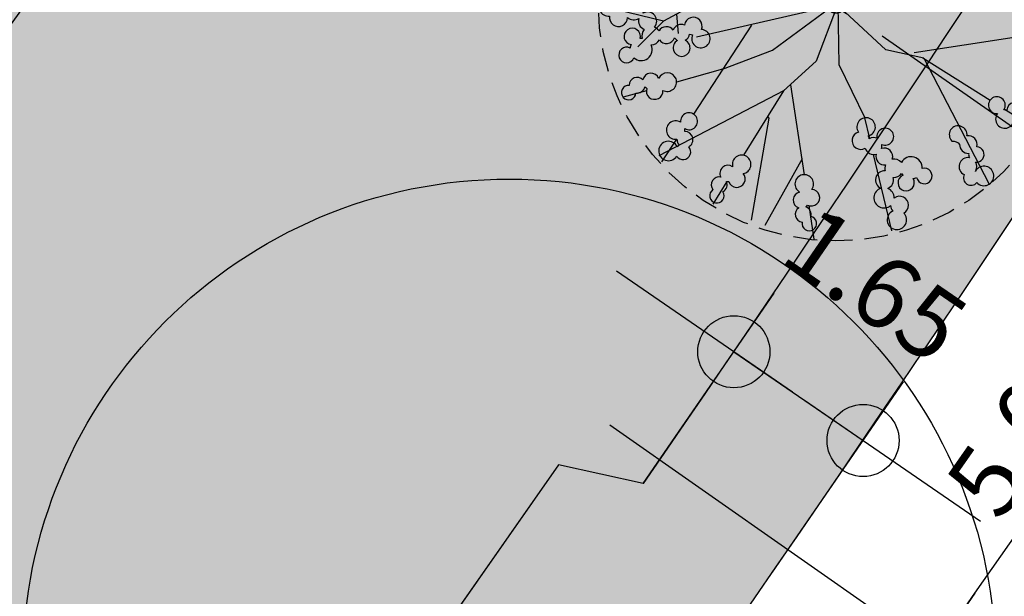
# Model space of a CAD drawing. Extents: x 165990 to 175304, y 2171271 to 2183040.
# Drawn here: x 171678 to 171688, y 2178080 to 2178086 of the extents above; entities that cross this region are included whole.
import ezdxf

# ---------------------------------------------------------------- set-up
doc = ezdxf.new("R2010")
doc.units = 0
doc.header["$MEASUREMENT"] = 0
doc.linetypes.add('HIDDEN', pattern=[0.375, 0.25, -0.125])
doc.layers.get('DEFPOINTS').update_dxf_attribs({"linetype": 'CONTINUOUS'})
for name, color, linetype in [('-A-NV01-P-ARV', 80, 'CONTINUOUS'), ('-A-NV01-P-CALÇ', 5, 'CONTINUOUS'), ('-A-NV01-P-CALÇ-HT', 253, 'CONTINUOUS'), ('-A-NV01-P-COTA', 1, 'CONTINUOUS'), ('-A-NV01-P-GRAMA', 5, 'CONTINUOUS'), ('-A-NV01-P-GRAMA-HT', 94, 'CONTINUOUS'), ('-A-NV01-P-TXT', 1, 'CONTINUOUS'), ('BLK-ARVORES01', 7, 'CONTINUOUS'), ('BLK-ARVORES02', 5, 'HIDDEN'), ('BLK-GERAL', 7, 'CONTINUOUS')]:
    doc.layers.add(name, color=color, linetype=linetype)
doc.styles.add('ROMANS', font='romans')
doc.dimstyles.new('PAISAGISMO', dxfattribs={"dimtxt": 0.75, "dimasz": 0.75, "dimexe": 0.75, "dimexo": 0, "dimgap": 0.2, "dimtad": 1, "dimzin": 5, "dimtxsty": 'ROMANS', "dimblk1": 'DOT1', "dimblk2": 'DOT1', "dimsah": 1, "dimcen": 0.09, "dimclrd": 1, "dimclre": 1, "dimclrt": 2, "dimazin": 3, "dimtfac": 0.006, "dimtmove": 0, "dimatfit": 3, "dimtolj": 1, "dimtzin": 12})
pattern_1 = [(37.5037020333722, (0, 0), (-0.04733839140674389, 1.445114771116474), [0, -1.14, 0, -1.275, 0, -1.21875]), (7.503702033372193, (0, 0), (1.327195766383028, 2.11669530700452), [0, -0.6149999999999998, 0, -1.0275, 0, -0.3937499999999999]), (327.5037020333722, (-0.9224999980743744, -5.960518929134094e-05), (2.335606117203354, 0.004395199912278307), [0, -0.3749999999999999, 0, -1.35, 0, -1.7625]), (317.5037020333722, (-0.9224999980743744, -5.960518929134094e-05), (2.254552417000879, 0.6584023477293248), [0, -0.1874999999999999, 0, -0.8849999999999997, 0, -1.0125])]

# ---------------------------------------------------------------- blocks, each defined once
blk = doc.blocks.new('DOT1')
at = {"layer": 'BLK-GERAL', "color": 1, "linetype": 'BYBLOCK'}
blk.add_line((1, 0), (-1, 0), dxfattribs=at)
at = {"layer": 'BLK-GERAL', "color": 1}
blk.add_circle((0, 0), 0.506217744325518, dxfattribs=at)
blk = doc.blocks.new('*D634')
at = {"layer": '-A-NV01-P-COTA', "color": 1}
for p, q in [((171684.3388801328, 2178082.215841442), (171688.3658727723, 2178079.39991727)), ((171682.9062387926, 2178080.167051852), (171686.9332314321, 2178077.351127679)), ((171686.7483869571, 2178078.395556959), (171687.3214434927, 2178079.215072795))]:
    blk.add_line(p, q, dxfattribs=at)
at = {"layer": 'DEFPOINTS', "color": 0}
for p in [(171684.3388801328, 2178082.215841442), (171682.9062387926, 2178080.167051852), (171687.751235895, 2178079.829709672)]:
    blk.add_point(p, dxfattribs=at)
at = {"layer": '-A-NV01-P-COTA', "color": 1, "xscale": 0.75, "yscale": 0.75, "zscale": 0.75}
for p, rotation in [((171687.751235895, 2178079.829709672), 55.03635645632175), ((171686.3185945548, 2178077.780920082), 235.0363564563218)]:
    blk.add_blockref('DOT1', p, dxfattribs=dict(at, rotation=rotation))
at = {"layer": '-A-NV01-P-COTA', "color": 2, "insert": (171687.6201410668, 2178078.326692367), "char_height": 0.75, "attachment_point": 5, "rotation": 55.03635645632175, "style": 'ROMANS'}
blk.add_mtext('\\A1;2.50', dxfattribs=at)
blk = doc.blocks.new('*D636')
at = {"layer": '-A-NV01-P-COTA', "color": 1}
for p, q in [((171687.2041628148, 2178086.313420625), (171691.2311554542, 2178083.497496453)), ((171688.1810282967, 2178080.444346549), (171690.1867261746, 2178083.312651978)), ((171684.3388801323, 2178082.215841442), (171688.3658727717, 2178079.39991727))]:
    blk.add_line(p, q, dxfattribs=at)
at = {"layer": 'DEFPOINTS', "color": 0}
for p in [(171687.2041628148, 2178086.313420625), (171690.6165185769, 2178083.927288855), (171684.3388801323, 2178082.215841442)]:
    blk.add_point(p, dxfattribs=at)
at = {"layer": '-A-NV01-P-COTA', "color": 1, "xscale": 0.75, "yscale": 0.75, "zscale": 0.75}
for p, rotation in [((171690.6165185769, 2178083.927288855), 55.03635645143741), ((171687.7512358944, 2178079.829709672), 235.0363564514374)]:
    blk.add_blockref('DOT1', p, dxfattribs=dict(at, rotation=rotation))
at = {"layer": '-A-NV01-P-COTA', "color": 2, "insert": (171688.7126556298, 2178082.208006772), "char_height": 0.75, "attachment_point": 5, "rotation": 55.03635645143741, "style": 'ROMANS'}
blk.add_mtext('\\A1;5.00', dxfattribs=at)
blk = doc.blocks.new('*D639')
at = {"layer": '-A-NV01-P-COTA', "color": 1}
for p, q in [((171686.8322945243, 2178086.540322614), (171680.4945125526, 2178091.118348565)), ((171672.7583627836, 2178079.127644382), (171680.6633238231, 2178090.07120829)), ((171678.0490044804, 2178074.380807161), (171671.7112225087, 2178078.958833112))]:
    blk.add_line(p, q, dxfattribs=at)
at = {"layer": 'DEFPOINTS', "color": 0}
for p in [(171681.1024883252, 2178090.679184062), (171686.8322945243, 2178086.540322614), (171678.0490044804, 2178074.380807161)]:
    blk.add_point(p, dxfattribs=at)
at = {"layer": '-A-NV01-P-COTA', "color": 1, "xscale": 0.75, "yscale": 0.75, "zscale": 0.75}
for p, rotation in [((171681.1024883252, 2178090.679184062), 54.15795681856611), ((171672.3191982813, 2178078.51966861), 234.1579568185661)]:
    blk.add_blockref('DOT1', p, dxfattribs=dict(at, rotation=rotation))
at = {"layer": '-A-NV01-P-COTA', "color": 2, "insert": (171676.2447285443, 2178084.936119121), "char_height": 0.75, "attachment_point": 5, "rotation": 54.157956818566106, "style": 'ROMANS'}
blk.add_mtext('\\A1;15.00', dxfattribs=at)
blk = doc.blocks.new('*D672')
at = {"layer": '-A-NV01-P-COTA', "color": 1, "linetype": 'BYBLOCK'}
for p, q in [((171685.0263172452, 2178083.411716851), (171684.4082301201, 2178083.836532465)), ((171684.6910848697, 2178081.599865332), (171686.0692199841, 2178083.604988363)), ((171685.6444043703, 2178082.986901238), (171687.0041960955, 2178082.052306852)), ((171686.0508765948, 2178080.665270948), (171687.4290117093, 2178082.670393977)), ((171687.6222832206, 2178081.627491239), (171688.2403703458, 2178081.202675625))]:
    blk.add_line(p, q, dxfattribs=at)
at = {"layer": 'DEFPOINTS', "color": 0, "linetype": 'BYBLOCK'}
for p in [(171687.0041960955, 2178082.052306852), (171684.6910848697, 2178081.599865332), (171686.0508765948, 2178080.665270948)]:
    blk.add_point(p, dxfattribs=at)
at = {"layer": '-A-NV01-P-COTA', "color": 1, "linetype": 'BYBLOCK', "xscale": 0.75, "yscale": 0.75, "zscale": 0.75}
for p, rotation in [((171685.6444043703, 2178082.986901238), 325.4989862382299), ((171687.0041960955, 2178082.052306852), 145.4989862382299)]:
    blk.add_blockref('DOT1', p, dxfattribs=dict(at, rotation=rotation))
at = {"layer": '-A-NV01-P-COTA', "color": 2, "linetype": 'BYBLOCK', "insert": (171687.1314498992, 2178083.693969582), "char_height": 0.75, "attachment_point": 5, "rotation": 325.4989862382299, "style": 'ROMANS'}
blk.add_mtext('\\A1;1.65', dxfattribs=at)
blk = doc.blocks.new('ARV-PAIS-03-DEDALEIRO')
at = {"layer": 'BLK-ARVORES01', "color": 24}
for p, q in [((-0.02045751851983368, 1.374315093271434), (-0.4314997930196114, 2.383457900956273)), ((0, 1.216812421567738), (0, 2.455353637225926)), ((-0.003502758219838142, 1.04422742407769), (0.7505362742231227, 2.32578906789422)), ((-0.04621314071118832, 0.9815302444621921), (-1.098242912965361, 2.202421824447811)), ((-1.121386324986815, 1.440770862624049), (-1.32314312516246, 2.047358341515064)), ((0.667174490808975, 1.220621898770332), (1.396074770891573, 2.025329619646072)), ((1.716574668243993, 1.747212157584727), (1.526515652192757, 1.55376096162945)), ((-1.121386324986815, 1.440770862624049), (-1.492680637631565, 1.526804776862264)), ((-1.837112168432213, 1.20385953783989), (-2.025329620810226, 1.374345976859331)), ((-0.984355574415531, 1.363316318951547), (-1.149973222782137, 1.240203525405377)), ((-0.07246352673973888, 0.8478832356631756), (-1.121386324986815, 1.440770862624049)), ((-0.0002085727173835039, 1.369034103117883), (-0.02045751851983368, 1.374315093271434)), ((1.236625198682304, 1.258696531876922), (0, 0)), ((-1.075471593241673, 1.057820762973279), (0, -0.02172879595309496)), ((0.9491773474728689, -0.0003884993493556976), (2.224150619644206, 1.098242912441492)), ((-1.220621899701655, 0.6454456970095634), (-1.592139006126672, 0.9819640573114157)), ((-1.065956218983047, -0.02523155324161053), (-2.347517861693632, 0.7288074791431427)), ((-2.100145300501026, 0.662742804735899), (-2.387741483689751, 0.6725094886496663)), ((-0.6656208028434776, 0.6322202989831567), (-1.782162475166842, 0.6519441995769739)), ((1.573950486781541, 0.5465183332562447), (1.841003736713901, 0.5590145578607917)), ((2.078264811600093, 0.5701167164370418), (2.376280218013562, 0.5840617530047894)), ((1.396043888002168, 0.02045751921832561), (2.405186694639269, 0.4314997922629118)), ((0, -0.02172879595309496), (0, 0)), ((0.9506270154379308, 0), (1.882151300495025, 0)), ((1.065956218983047, 0.003502758219838142), (1.863153370679356, -0.4655482405796647)), ((1.390762896975502, 0.0002085715532302856), (1.396043888002168, 0.02045751921832561)), ((2.136646252998617, 0), (2.477082432771567, 0)), ((-2.197309685521759, -0.02172879595309496), (-2.477082432596944, -0.02172879595309496)), ((-1.396043887827545, -0.042186314240098), (-2.405186694464646, -0.4532285882160068)), ((-1.07190949190408, -0.02172879595309496), (-1.870576584013179, -0.02172879595309496)), ((-0.9796328690717928, -0.04758350737392902), (-1.705057785322424, -0.6726747285574675)), ((-1.390762896917295, -0.02193736657500267), (-1.396043887827545, -0.042186314240098)), ((0, -0.02172879595309496), (-0.01306305889738724, -0.02172879595309496)), ((-0.005153228645212948, -0.02697399910539389), (0, -0.02172879595309496)), ((0, -0.02172879595309496), (0, -0.03039123211055994)), ((0.02712604159023613, -0.04837918002158403), (0, -0.02172879595309496)), ((0.6248321381863207, -0.4447328448295593), (2.387741483864374, -0.7159670777618885)), ((-1.573950486781541, -0.568247128278017), (-2.376280217838939, -0.6057905480265617)), ((1.243543068470899, -0.5399252520874143), (1.711326801800169, -1.133381362073123)), ((2.02652563463198, -0.5616724221035838), (2.347517861868255, -0.7505362741649151)), ((-1.954626782564446, -0.8877257779240608), (-2.224150619469583, -1.119971708394587)), ((-1.015277863712981, -1.055127376690507), (-0.8582873340928927, -0.8953348742797971)), ((1.203568598255515, -1.204192730598152), (0.8736060799565166, -0.8800161294639111)), ((-0.0003884982434101403, -0.9709061412140727), (0.694387175492011, -1.777200595475733)), ((0.003502758219838142, -1.087685012258589), (-0.7505362740484998, -2.36924665607512)), ((0, -1.077946898527443), (0, -1.914692011661828)), ((-1.716574668185785, -1.768940952606499), (-1.136851521558128, -1.178870885632932)), ((1.747212159854826, -1.738303462974727), (1.34940280491719, -1.347469723783433)), ((2.024204598914366, -1.416784524917603), (2.025329620868433, -1.417803565040231)), ((0.911427536746487, -2.029078209772706), (1.098242913139984, -2.24587941262871)), ((0, -2.092399317771196), (0, -2.498811225406826))]:
    blk.add_line(p, q, dxfattribs=at)
at = {"layer": 'BLK-ARVORES01', "color": 84}
for points in [[(-0.2779619770299178, 2.310006146319211, 2.598849116635145), (-0.4080560929724015, 2.292125484906137, 0.770801377006363), (-0.4302383108588401, 2.127302977256477, 0.6898905006515571), (-0.4043084642617032, 1.974122573621571, 2.418050961645872), (-0.3102809847332537, 2.026727801188827, 0.3988114795322733), (-0.3551982347271405, 2.131903227418661, 0.0786901755428842), (-0.3341262791946065, 2.148622384294868, 1.235263574425151)], [(0.6973087673832197, 1.80053482670337, 0.6225633317902135), (0.761314694682369, 1.946211298927665, 0.1241819491303711), (0.8025910358410329, 1.960080597549677, 4.142824092600307), (0.8433575415983796, 2.03037060983479, 0.2398913517750832), (0.8104762932925951, 2.104141059797257, 0.08543406406582886), (0.8330398996768054, 2.125842773355544, 3.255553354060608), (0.8333442762959749, 2.234813915099949, 1.155491616598794), (0.7025844416639302, 2.107294777873904, 0.4377163471571954), (0.6864808629325125, 1.977497825399041, 0.5499699931876417), (0.6165258004330099, 1.845091970637441, 0.1701342962642395), (0.5556655664404389, 1.824412120506167, 0.8465421464637488), (0.3692104047804605, 1.799874680116773, 1.218939504159277), (0.2364658057049382, 1.638395863585174, 0.1708326214226464), (0.1910080845409539, 1.595709173940122, 3.182202578549896), (0.2132189666444901, 1.481196565553546, 1.081406912488466), (0.3237003188114613, 1.632399178575724, 0.3158353785834451), (0.3933196715079248, 1.733103833161294, 0.3919626395519619), (0.5222981221158989, 1.720724887214601, 0.2694356744377163), (0.5930185439938214, 1.653386275283992, 0.05072198364219725), (0.5807012801233213, 1.633265909738839, 2.679257971376079), (0.5867492482357193, 1.521258704829961, 0.08409562547730201), (0.6125316642574035, 1.492078311741352, 2.577618013013024), (0.7213846595550422, 1.471768497489393, 0.8064565525622791), (0.6993253711843863, 1.698558427393436, 0.2834570118121201)], [(-1.22371173434658, 1.488148093223572, 0.8465421458228901), (-1.161625221109716, 1.665666762273759, 1.218939512908416), (-1.245993740158156, 1.856921800877899, 0.170832621963276), (-1.263626421365188, 1.916735230945051, 3.182202589936058), (-1.375867491326062, 1.948490592651069, 1.081406906310591), (-1.290644432214322, 1.781741108745337, 0.31583537459998), (-1.232098127802601, 1.674220824614167, 0.3919626411697898), (-1.301251411437988, 1.564646637067199, 0.2694356736518607), (-1.393228346481919, 1.531842520460486, 0.05072198316309766), (-1.405642982048448, 1.551902951672673, 2.679257962777283), (-1.508366273890715, 1.596959770657122, 0.08409562645548693), (-1.546032536862185, 1.587086524814367, 2.577618023850079), (-1.613200412306469, 1.499052783474326, 0.806456553231066), (-1.400787636463065, 1.416584020480514, 0.2834570114347861), (-1.308835766103584, 1.372446663677692, 0.6225633324021043), (-1.207610397745157, 1.249679330736399, 0.1241819471278909), (-1.21382197123603, 1.206580488942564, 4.142824080715354), (-1.169432066293666, 1.138520736247301, 0.2398913543600191), (-1.088758432742907, 1.134645061567426, 0.08543406344289771), (-1.079547701345291, 1.104724448174238, 3.255553366705889), (-0.9823965411342215, 1.055363994091749, 1.155491607810757), (-1.037340308830608, 1.22954908804968, 0.4377163491637081), (-1.145967393793399, 1.302396397572011, 0.5499699919805446), (-1.232664962648414, 1.424496982246637, 0.1701342938313358)], [(1.546235598332714, 1.73162404820323, 1.010596921853754), (1.391204707790166, 1.698936767876148, 0.8768884295783415), (1.381717157142702, 1.514065255410969, 0.1479428813599041), (1.358502809540369, 1.473077062517405, 0.4291402433468436), (1.236479648854584, 1.418526207096875, -0.3465291064798576), (1.14811151829781, 1.412876710295677, 1.855441579328576), (1.276717530214228, 1.308302350342274, 0.5325700897506956), (1.415004004375078, 1.377134318463504, 1.080970627896691), (1.458473410602892, 1.533888599369675, 0.2128217621559089), (1.495668245159322, 1.564985319040716, 3.332100763534638)], [(-1.759334190574009, 1.295539524871856, 0.6898905020192652), (-1.884782121283934, 1.387187820393592, 2.418050924459049), (-1.915441970777465, 1.283899628091604, 0.3988114788392528), (-1.809883728128625, 1.239889550488442, 0.07869017613184755), (-1.813315070903627, 1.21321028098464, 1.23526356773633), (-1.740956415043911, 1.058409207034856, 2.598849100774326), (-1.660231449321145, 1.161983706522733, 0.7708013739415622)], [(2.081648382416461, 1.11145991506055, 1.437133039709621), (1.938470212713582, 0.998929200693965, 0.2121382994263382), (1.916070356994169, 0.9339806688949466, 0.08593662435741282), (1.888538203987991, 0.9338287236168981, 3.986652455670233), (1.822582730877912, 0.8636067379266024, 1.085295383831318), (1.983332527190214, 0.8583693811669946, 0.7931760657180854), (2.052376784587977, 1.007979225367308, 0.08152397039280616), (2.072637467412278, 1.032042856328189, 4.22930618856894)], [(-2.098362221760908, 0.6605727970600128, 0.2121382979604375), (-2.139988747512689, 0.6059166211634874, 0.08593662311016982), (-2.166181440610671, 0.6144010405987501, 3.986652483504079), (-2.250821961148176, 0.56838762992993, 1.08529539754699), (-2.099812214320991, 0.5130343697965145, 0.7931760597611345), (-1.987357984093251, 0.6334680090658367, 0.08152396758837555), (-1.960576385085005, 0.6499695088714361, 4.229306194025739), (-1.927129753516056, 0.7225614404305816, 1.437133036114218)], [(2.257762654306134, 0.6330227400176227, 0.7708013738512365), (2.094905461970484, 0.6667280066758394, 0.6898904923815613), (1.940282016701531, 0.651622261852026, 2.418050933549709), (1.986152407160262, 0.5541318296454847, 0.3988114773860444), (2.094223210966447, 0.591550150886178, 0.07869017522159664), (2.109420884371502, 0.569355821236968, 1.235263564248409), (2.266460776503664, 0.5019939658232033, 2.598849094199486)], [(-2.032807503739605, 0.009956584312021732, 0.7708013659128721), (-2.191925725404872, 0.05832911236211658, 0.6898904941823555), (-2.347282165079378, 0.05734418518841267, 2.418050926206264), (-2.310465519723948, -0.04391296999529004, 0.3988114847096252), (-2.199440268392209, -0.0164753464050591, 0.0786901763105144), (-2.186323432455538, -0.03995951451361179, 1.23526356746346), (-2.03605844991398, -0.1213203324005008, 2.598849069840275)], [(2.303097426949535, 0.03997573303058743, 0.7708013731793082), (2.141249729320407, 0.0782358031719923, 0.6898904998195633), (1.986263414262794, 0.06747311353683472, 2.418050926023085), (2.029381196160102, -0.03126560105010867, 0.3988114782446052), (2.138459044712363, 0.003106663003563881, 0.07869017477672377), (2.153028197877575, -0.0195052195340395, 1.235263565440979), (2.308116833679378, -0.09124546451494098, 2.59884909435788)], [(2.159108161577024, -0.6751535665243864, 0.08152396975465184), (2.190018035995308, -0.6693112002685666, 4.229306170295215), (2.247195384203224, -0.6134630427695811, 1.437133035554895), (2.065117569873109, -0.6101737320423126, 0.2121382982674778), (2.006709238543408, -0.646347370930016, 0.0859366237577417), (1.985277462896192, -0.6290638083592057, 3.986652460903701), (1.889783170103328, -0.6417953344061971, 1.085295393560503), (2.01104426610982, -0.7474536220543087, 0.7931760628374944)], [(-1.793712750193663, -0.8235604707151651, 2.598849086106751), (-1.88522461624234, -0.7293809857219458, 0.7708013722035388), (-2.031120872416068, -0.8092107586562634, 0.6898904936686724), (-2.139123073517112, -0.9208893943578005, 2.418050920732256), (-2.041021813987754, -0.9654384693130851, 0.3988114772503263), (-1.982937274093274, -0.8669213857501745, 0.07869017376182906), (-1.956981658877339, -0.8739827973768115, 1.235263578497493)], [(-1.074433488596696, -1.371982442215085, 0.6225633306618129), (-1.038583464105614, -1.216956092044711, 0.1241819469394366), (-1.000599286926445, -1.195665342733264, 4.142824066051889), (-0.9735900101077277, -1.11902923649177, 0.2398913506999825), (-1.019594440003857, -1.052645139396191, 0.08543406393435178), (-1.001451738149626, -1.027131945826113, 3.255553363393279), (-1.02138202736387, -0.9199984506703913, 1.155491615315131), (-1.126196357392473, -1.069575257599354, 0.4377163442609406), (-1.117924548685551, -1.200105526484549, 0.5499699896075299), (-1.162083853036165, -1.343196325004101, 0.1701342948057101), (-1.218047204427421, -1.374814794398844, 0.846542136346919), (-1.396706254745368, -1.433539211750031, 1.218939512778149), (-1.497166581393685, -1.616853855550289, 0.1708326273504187), (-1.533909805497387, -1.667237320914865, 3.182202584550385), (-1.49082690445357, -1.775636232923716, 1.081406907606768), (-1.410335167194717, -1.606552112381905, 0.3158353724658355), (-1.360620733699761, -1.494673801120371, 0.3919626380900043), (-1.231586179492297, -1.482894048094749, 0.2694356743675351), (-1.149594306014478, -1.535933649167418, 0.05072198364210159), (-1.157962330064038, -1.557990854606032, 2.679257973069717), (-1.131226499419427, -1.666928391903639, 0.08409562625170351), (-1.100475195300533, -1.690815325826406, 2.577618018290469), (-0.9897439879423473, -1.690564669668674, 0.8064565521271827), (-1.053521064372035, -1.471811912488192, 0.2834570103062018)], [(1.858073775336379, -1.195617401972413, 0.7708013702135011), (1.697957191208843, -1.150659760460258, 2.59884907488834), (1.629981160425814, -1.263013917021453, 1.235263559866326), (1.8004085632856, -1.275409404188395, 0.07869017668609435), (1.824109943438089, -1.262689256574959, 0.398811479436526), (1.902870709280251, -1.345611939206719, 2.418050925912182), (1.988433588587213, -1.280133156105876, 0.6898904888531979)], [(1.560032924520783, -1.41102513903752, 1.014376995495786), (1.398115356219932, -1.395398409105837, 0.2537713545133324), (1.307872305769706, -1.377498653251678, -0.01752780505116559), (1.301090260676574, -1.379886389710009, -0.01863931149018623), (1.307872305769706, -1.377498653251678, 2.957287763926824), (1.188156381511362, -1.343256887048483, 0.8687088426599248), (1.247233565605711, -1.490270225331187, 0.8739958175925057), (1.430949270288693, -1.46755394525826, 0.1479428828549297), (1.47534221157548, -1.483308458700776, 0.4291402400889187), (1.550227560190251, -1.594022650271654, -0.2660966460628894), (1.571116096049082, -1.680072125978768, 1.643218022610505), (1.651803355809534, -1.535279623232782, 0.5417290209467974)], [(-0.4899833053641487, -2.057505985256284, 0.541729014865573), (-0.4503644902724773, -1.908203145954758, 1.643218006879523), (-0.5786634211835917, -1.803252264857292, -0.2660966417322816), (-0.5664281070930883, -1.890951410401613, 0.4291402455453414), (-0.5953278068918735, -2.021451432257891, 0.1479428799466453), (-0.6308107426157221, -2.052433670964092, 0.873995817600587), (-0.8099982770509087, -2.098902124911547, 0.8687088397416496), (-0.8108436618931592, -2.257339244708419, 2.942650551242065), (-0.7115035380120389, -2.181454019155353, -0.02047265847424361), (-0.7193074200768024, -2.181729072704911, -0.01903694853425386), (-0.7115035380120389, -2.181454019155353, 0.2553777595193484), (-0.6347947232716251, -2.131608258932829, 1.014376998955111)], [(0.8664019059215207, -1.867505455389619, 2.598849078877743), (0.750017124140868, -1.928323049098253, 1.235263575124494), (0.8893116131657735, -2.027298767119646, 0.07869017800572203), (0.9161734279477969, -2.028713150881231, 0.3988114814417452), (0.9405165583302733, -2.140457686968148, 2.418050929621248), (1.047631045599701, -2.128840292338282, 0.6898904915836339), (0.9799947515130043, -1.988976340740919, 0.7708013717869425)], [(0.004385677573736757, -2.120448458008468, 0.08152396991206004), (-0.01052392271230929, -2.092749047093093, 4.229306217552031), (-0.08103909570490941, -2.055120918899775, 1.437133040027441), (-0.0291542774066329, -2.229680695571005, 0.2121382946564743), (0.02297812621691264, -2.274427513126284, 0.08593662536159632), (0.01297882117796689, -2.300080124288797, 3.986652466281658), (0.05397166695911437, -2.387262910604477, 1.085295391930828), (0.1180477733723819, -2.239742813631892, 0.7931760673656024)]]:
    blk.add_lwpolyline(points, format="xyb", close=True, dxfattribs=at)
at = {"layer": 'BLK-ARVORES01', "color": 24}
for points in [[(0.6586670862161554, 1.34028866328299), (0.6430668855900876, 0.8809149041771889), (0.3076430286746472, 0.457976290024817), (0, 0)], [(0, 1.216812421567738), (-0.1056639426969923, 0.6788519592955709), (-0.01306305889738724, -0.02172879502177238)], [(-1.220621899643447, 0.6454456970095634), (-0.768877541879192, 0.3043236788362265), (0, 0)], [(0.003502758219838142, -1.087685011327267), (-0.1344993227976374, -0.7040216568857431), (0, 0)], [(1.396043888002168, 0.02045751921832561), (0.9491773475310765, -0.0003884993493556976), (0.5094906896702014, -0.1182210501283407), (0, -0.02172879502177238)], [(-0.01306305889738724, -0.02172879502177238), (-0.6247007131460123, -0.147030889056623), (-1.071909491962288, -0.02172879502177238)], [(0, -0.02172879502177238), (-0.528582779399585, -0.3679065573960543), (-0.8582873340928927, -0.8953348742797971)], [(0.873606079898309, -0.8800161294639111), (0.6248321381863207, -0.4447328448295593), (-0.005153228703420609, -0.02697399910539389)]]:
    blk.add_lwpolyline(points, dxfattribs=at)
blk.add_circle((0, 0), 0.1018016725239944, dxfattribs=at)
at = {"layer": 'BLK-ARVORES02'}
blk.add_circle((0, 0), 2.5, dxfattribs=at)
at = {"layer": 'BLK-ARVORES02', "color": 3, "linetype": 'CONTINUOUS'}
blk.add_circle((0, 0), 0.1, dxfattribs=at)

msp = doc.modelspace()

# ---------------------------------------------------------------- hatches: boundary and pattern name
at = {"layer": '-A-NV01-P-CALÇ-HT'}
h = msp.add_hatch(color=256, dxfattribs=at)
edge = h.paths.add_edge_path()
edge.add_line((171742.304384243, 2178174.775806425), (171859.8664083095, 2178335.656376688))
edge.add_line((171859.8664083095, 2178335.656376688), (171908.178005423, 2178401.769485868))
edge.add_line((171908.178005423, 2178401.769485868), (171908.1780054233, 2178401.769485868))
edge.add_line((171908.1780054233, 2178401.769485868), (171907.5041243239, 2178402.881189185))
edge.add_line((171907.5041243239, 2178402.881189185), (171908.21212676, 2178403.850071299))
edge.add_line((171908.21212676, 2178403.850071299), (171909.4760098888, 2178403.545769743))
edge.add_line((171909.4760098888, 2178403.545769743), (171993.5348547343, 2178518.578017044))
edge.add_line((171993.5348547343, 2178518.578017044), (171992.8609736348, 2178519.689720361))
edge.add_line((171992.8609736348, 2178519.689720361), (171993.5689760709, 2178520.658602475))
edge.add_line((171993.5689760709, 2178520.658602475), (171994.8328591996, 2178520.354300919))
edge.add_line((171994.8328591996, 2178520.354300919), (172058.6084615071, 2178607.629481419))
edge.add_line((172058.6084615071, 2178607.629481419), (172058.6084615069, 2178607.629481419))
edge.add_line((172058.6084615069, 2178607.629481419), (172057.9345804072, 2178608.741184737))
edge.add_line((172057.9345804072, 2178608.741184737), (172058.6425828433, 2178609.71006685))
edge.add_line((172058.6425828433, 2178609.71006685), (172059.9064659728, 2178609.405765295))
edge.add_line((172059.9064659728, 2178609.405765295), (172135.2435544082, 2178712.502525711))
edge.add_line((172135.2435544082, 2178712.502525711), (172134.5696733089, 2178713.614229028))
edge.add_line((172134.5696733089, 2178713.614229028), (172135.2776757449, 2178714.583111142))
edge.add_line((172135.2776757449, 2178714.583111142), (172136.5415588739, 2178714.278809587))
edge.add_line((172136.5415588739, 2178714.278809587), (172167.3499308285, 2178756.43923028))
edge.add_line((172167.3499308285, 2178756.43923028), (172170.1447384116, 2178756.874029743))
edge.add_line((172170.1447384116, 2178756.874029743), (172173.094748561, 2178760.911038551))
edge.add_line((172173.094748561, 2178760.911038551), (172172.420867461, 2178762.022741867))
edge.add_line((172172.420867461, 2178762.022741867), (172173.1288698969, 2178762.991623981))
edge.add_line((172173.1288698969, 2178762.991623981), (172174.3927530264, 2178762.687322426))
edge.add_line((172174.3927530264, 2178762.687322426), (172184.5433805999, 2178776.578180711))
edge.add_arc((172184.0589395429, 2178776.932181929), 0.6000000000309484, 323.8428477475721, 486.3548981740976)
edge.add_arc((172370.7506789068, 2178549.619821595), 294.7499932648582, 129.3900882764463, 131.4662662617602)
edge.add_line((172175.573430595, 2178770.489467022), (172136.0353488092, 2178716.382675403))
edge.add_line((172136.0353488092, 2178716.382675403), (172134.8770556886, 2178716.238255719))
edge.add_line((172134.8770556886, 2178716.238255719), (172132.8710487861, 2178713.493089729))
edge.add_line((172132.8710487861, 2178713.493089729), (172133.0853386603, 2178712.345666595))
edge.add_line((172133.0853386603, 2178712.345666595), (172059.4002559079, 2178611.509631111))
edge.add_line((172059.4002559079, 2178611.509631111), (172059.4002559076, 2178611.509631111))
edge.add_line((172059.4002559076, 2178611.509631111), (172058.347671483, 2178611.509870909))
edge.add_line((172058.347671483, 2178611.509870909), (172056.130247188, 2178608.475385956))
edge.add_line((172056.130247188, 2178608.475385956), (172056.4502457585, 2178607.472622302))
edge.add_line((172056.4502457585, 2178607.472622302), (171994.3266491347, 2178522.458166736))
edge.add_line((171994.3266491347, 2178522.458166736), (171993.2740647106, 2178522.458406534))
edge.add_line((171993.2740647106, 2178522.458406534), (171991.0566404156, 2178519.42392158))
edge.add_line((171991.0566404156, 2178519.42392158), (171991.376638986, 2178518.421157927))
edge.add_line((171991.376638986, 2178518.421157927), (171991.3766389858, 2178518.421157928))
edge.add_line((171991.3766389858, 2178518.421157928), (171908.9697998248, 2178405.649635559))
edge.add_line((171908.9697998248, 2178405.649635559), (171907.9172154001, 2178405.649875358))
edge.add_line((171907.9172154001, 2178405.649875358), (171905.6997911051, 2178402.615390404))
edge.add_line((171905.6997911051, 2178402.615390404), (171906.0197896755, 2178401.612626751))
edge.add_line((171906.0197896755, 2178401.612626751), (171906.019789675, 2178401.61262675))
edge.add_line((171906.019789675, 2178401.61262675), (171740.9721708744, 2178175.749309315))
edge.add_arc((172029.8782953412, 2177964.925274303), 357.6499999902671, 143.8805754376958, 153.6599182865984)
edge.add_arc((171402.5549153719, 2178275.514032846), 342.3500000019282, 325.49898617729286, 333.6599182865675, ccw=False)
edge.add_line((171684.6910848696, 2178081.599865332), (171683.7990799548, 2178081.795067941))
edge.add_line((171683.7990799548, 2178081.795067941), (171681.6835462413, 2178078.769688645))
edge.add_line((171681.6835462413, 2178078.769688645), (171682.1772590123, 2178077.992216529))
edge.add_arc((171402.554933497, 2178275.514068424), 342.3500064296843, 323.8428477526153, 324.76307550237857, ccw=False)
edge.add_line((171678.9689317945, 2178073.526869702), (171654.2972821946, 2178039.764386962))
edge.add_line((171654.2972821946, 2178039.764386962), (171629.2231395997, 2178005.451103519))
edge.add_line((171629.2231395997, 2178005.451103519), (171619.1043182685, 2177991.603771226))
edge.add_line((171619.1043182685, 2177991.603771226), (171616.7923060049, 2177993.293254696))
edge.add_arc((171715.1507500559, 2177960.79508154), 103.5881980470274, 161.7161596055892, 167.2691563265053)
edge.add_arc((171615.1316937956, 2177983.410714786), 1.044328459344851, 168.27429596976, 312.4037727958819)
edge.add_line((171615.8359377488, 2177982.639571229), (171622.5433598098, 2177990.123586815))
edge.add_line((171622.5433598098, 2177990.123586815), (171629.149209576, 2177999.163512758))
edge.add_line((171629.149209576, 2177999.163512758), (171628.4753284763, 2178000.275216075))
edge.add_line((171628.4753284763, 2178000.275216075), (171629.1833308473, 2178001.244098236))
edge.add_line((171629.1833308473, 2178001.244098236), (171630.4472140413, 2178000.939796634))
edge.add_line((171630.4472140413, 2178000.939796634), (171631.0391688681, 2178001.749870847))
edge.add_line((171631.0391688681, 2178001.749870847), (171630.604369405, 2178004.54467843))
edge.add_line((171630.604369405, 2178004.54467843), (171655.6294951016, 2178038.790883613))
edge.add_line((171655.6294951016, 2178038.790883613), (171680.3011211431, 2178072.553334114))
edge.add_arc((171402.5549099377, 2178275.514036191), 344.0000064341967, 323.842847751905, 324.9473657896297)
edge.add_line((171684.1618423834, 2178077.9449596), (171683.4628497633, 2178079.045695292))
edge.add_line((171683.4628497633, 2178079.045695292), (171684.150517607, 2178080.029114297))
edge.add_line((171684.150517607, 2178080.029114297), (171685.4204586344, 2178079.751205738))
edge.add_arc((171402.5549151875, 2178275.514032477), 344.0000000033376, 325.3140441800116, 333.6599183472656)
edge.add_arc((172029.8783196544, 2177964.925261323), 356.0000275383378, 143.88075081476, 153.6599181584624, ccw=False)
at = {"layer": '-A-NV01-P-GRAMA-HT'}
h = msp.add_hatch(dxfattribs=at)
h.set_pattern_fill('AR-SAND', color=256, scale=0.75, style=0)
h.set_pattern_definition([(37.50000000000001, (0, 0), (-0.04724501858220612, 1.445117826759869), [0, -1.14, 0, -1.275, 0, -1.21875]), (7.499999999999999, (0, 0), (1.327332528950795, 2.116609548922305), [0, -0.615, 0, -1.0275, 0, -0.39375]), (327.5, (-0.9225, 0), (2.335606396313621, 0.004244290152723373), [0, -0.375, 0, -1.35, 0, -1.7625]), (317.5, (-0.9225, 0), (2.25459495342922, 0.6582566737006869), [0, -0.1875, 0, -0.885, 0, -1.0125])])
edge = h.paths.add_edge_path()
edge.add_arc((170799.1761775278, 2175144.432276686), 801.090266604908, 161.1556369446065, 161.5013365655653)
edge.add_arc((-12509071.12010604, 6408255.619046483), 13367008.79223386, 341.5381400416773, 341.5386732159039, ccw=False)
edge.add_line((170000.0873815324, 2175280.617098449), (169999.1397726228, 2175280.147090749))
edge.add_line((169999.1397726228, 2175280.147090749), (169998.0947661333, 2175277.016908069))
edge.add_line((169998.0947661333, 2175277.016908069), (169998.62599977, 2175275.94585811))
edge.add_line((169998.62599977, 2175275.94585811), (169998.6259997699, 2175275.945858109))
edge.add_line((169998.6259997699, 2175275.945858109), (170000.0946231661, 2175275.428293962))
edge.add_arc((169711.4844003881, 2175368.00724131), 303.0952361617269, 332.1003638403568, 342.21505727824115, ccw=False)
edge.add_line((169979.3504533795, 2175226.181644753), (169976.0508189408, 2175220.125266087))
edge.add_line((169976.0508189408, 2175220.125266087), (169970.5215699079, 2175212.469648089))
edge.add_line((169970.5215699079, 2175212.469648089), (169970.1695656104, 2175211.982274412))
edge.add_arc((169969.7383924383, 2175212.235433839), 0.5000000001548757, 161.4625562678715, 329.58105991144936, ccw=False)
edge.add_line((169969.2643343937, 2175212.394396006), (169975.5591063242, 2175231.166707207))
edge.add_line((169975.5591063242, 2175231.166707207), (169975.62282108, 2175231.35671778))
edge.add_line((169975.62282108, 2175231.35671778), (169975.7871073278, 2175231.302387989))
edge.add_line((169975.7871073278, 2175231.302387989), (169982.5290999715, 2175251.689300018))
edge.add_line((169982.5290999715, 2175251.689300018), (169986.5262608302, 2175263.776059897))
edge.add_line((169986.5262608302, 2175263.776059897), (169988.8555999713, 2175270.819600017))
edge.add_line((169988.8555999713, 2175270.819600017), (169994.6019999713, 2175287.125400017))
edge.add_line((169994.6019999713, 2175287.125400017), (170009.2828999713, 2175326.751800018))
edge.add_line((170009.2828999713, 2175326.751800018), (170009.3606999713, 2175328.277300017))
edge.add_line((170009.3606999713, 2175328.277300017), (170012.0173272601, 2175335.31552742))
edge.add_line((170012.0173272601, 2175335.31552742), (170036.3692353629, 2175404.372769538))
edge.add_line((170036.3692353629, 2175404.372769538), (170041.0247881712, 2175403.183288405))
h = msp.add_hatch(dxfattribs=at)
h.set_pattern_fill('AR-SAND', color=256, scale=0.75, style=0)
h.set_pattern_definition([(91.34206231260801, (170995.636872819, 2177093.876862698), (-1.194654170626937, 0.8144931169774635), [0, -1.14, 0, -1.275, 0, -1.21875]), (61.34206231260801, (170995.636872819, 2177093.876862698), (-0.9257935815348547, 2.320507243985432), [0, -0.615, 0, -1.0275, 0, -0.39375]), (21.342062312608, (170995.092585736, 2177093.132042035), (1.374611552814515, 1.888258015041607), [0, -0.375, 0, -1.35, 0, -1.7625]), (11.342062312608, (170995.092585736, 2177093.132042035), (0.7987682795243194, 2.208725761185792), [0, -0.1875, 0, -0.885, 0, -1.0125])])
edge = h.paths.add_edge_path()
edge.add_line((172091.1708079158, 2178704.732360641), (171833.3841795526, 2178351.958357624))
edge.add_line((171833.3841795526, 2178351.958357624), (171717.2716674316, 2178193.061536788))
edge.add_line((171717.2716674316, 2178193.061536788), (171635.252798819, 2178080.820941577))
edge.add_arc((171388.7934107708, 2178260.919061609), 305.2500004850272, 308.2792730461821, 323.84284772341243, ccw=False)
edge.add_arc((171760.4904900969, 2177789.918717858), 294.7500350091062, 128.2792730437007, 143.8428477922632)
edge.add_line((171522.5087924593, 2177963.821836655), (171507.7745639694, 2177943.658444914))
edge.add_line((171507.7745639694, 2177943.658444914), (171527.4347967917, 2177929.291895562))
edge.add_line((171527.4347967917, 2177929.291895562), (171624.342677305, 2178061.653462896))
edge.add_line((171624.342677305, 2178061.653462896), (171719.2904443305, 2178191.586904615))
edge.add_line((171719.2904443305, 2178191.586904615), (171837.2911497791, 2178353.067666763))
edge.add_line((171837.2911497791, 2178353.067666763), (172093.1893123225, 2178703.257355569))
edge.add_line((172093.1893123225, 2178703.257355569), (172107.9053861152, 2178723.39590307))
edge.add_arc((171303.3242122126, 2179311.336812241), 996.5065870706773, 323.8428477516882, 327.8951145719261)
edge.add_arc((172997.4830100613, 2178248.391691711), 1003.500003315243, 143.84284663723, 147.8951145719124, ccw=False)
edge.add_line((172187.2553510792, 2178840.458746422), (172195.361143212, 2178851.551302462))
edge.add_arc((172194.4500429622, 2178852.111009686), 1.06928753913321, 328.4367565547245, 424.1339826148708)
edge.add_arc((172241.9817893986, 2178950.14671605), 107.8814657468017, 233.25341736605918, 244.1339826114234, ccw=False)
edge.add_arc((172176.8405334806, 2178862.90114103), 0.9999999999035675, 53.25341736735917, 143.8428597930211)
edge.add_line((172176.033131595, 2178863.49114289), (172172.2814464937, 2178858.357061407))
edge.add_line((172172.2814464937, 2178858.357061407), (172172.2810357815, 2178858.356499358))
edge.add_arc((172410.2550586183, 2178684.459065317), 294.7404843440216, 143.8428597929431, 160.490973512315)
edge.add_arc((171844.7157603524, 2178884.827308718), 305.2446245100761, 323.842847751752, 340.49097351457664, ccw=False)
h = msp.add_hatch(dxfattribs=at)
h.set_pattern_fill('AR-SAND', color=256, scale=0.75, style=0)
h.set_pattern_definition([(91.342062312608, (171234.2948245885, 2176898.492687289), (-1.194654170626937, 0.8144931169774635), [0, -1.14, 0, -1.275, 0, -1.21875]), (61.34206231260801, (171234.2948245885, 2176898.492687289), (-0.9257935815348544, 2.320507243985432), [0, -0.615, 0, -1.0275, 0, -0.39375]), (21.342062312608, (171233.7505375055, 2176897.747866625), (1.374611552814515, 1.888258015041607), [0, -0.375, 0, -1.35, 0, -1.7625]), (11.342062312608, (171233.7505375055, 2176897.747866625), (0.7987682795243195, 2.208725761185792), [0, -0.1875, 0, -0.885, 0, -1.0125])])
edge = h.paths.add_edge_path()
edge.add_line((171658.70277666, 2178092.572651726), (171726.9618327916, 2178185.983317078))
edge.add_line((171726.9618327916, 2178185.983317078), (171847.654526866, 2178351.147992584))
edge.add_line((171847.654526866, 2178351.147992584), (172086.759709988, 2178678.356944915))
edge.add_line((172086.759709988, 2178678.356944915), (172124.291332593, 2178729.717951613))
edge.add_arc((172370.7506788133, 2178549.619869703), 305.2499442213094, 131.6656709602713, 143.8428488685249, ccw=False)
edge.add_arc((171971.8810216373, 2178997.841762304), 294.7499461304799, 311.6656709602972, 323.842847752258)
edge.add_line((172209.8626473928, 2178823.938695779), (172219.3444529834, 2178836.914289336))
edge.add_line((172219.3444529834, 2178836.914289336), (172202.3890049241, 2178849.304340049))
edge.add_line((172202.3890049241, 2178849.304340049), (172192.9071995748, 2178836.328746822))
edge.add_arc((172997.4726820471, 2178248.39873175), 996.4874902422952, 143.8428211841934, 147.8951400250534)
edge.add_arc((171303.3346857213, 2179311.329752167), 1003.493985861912, 323.8428477518029, 327.89514002504785, ccw=False)
edge.add_line((172113.5574977185, 2178719.266263527), (172084.9375357503, 2178680.100622493))
edge.add_line((172084.9375357503, 2178680.100622493), (171842.9429983549, 2178348.937667274))
edge.add_line((171842.9429983549, 2178348.937667274), (171656.610496882, 2178093.946697203))
edge.add_line((171656.610496882, 2178093.946697203), (171629.9945257978, 2178057.523463293))
edge.add_line((171629.9945257978, 2178057.523463293), (171540.0451003968, 2177934.175880043))
edge.add_line((171540.0451003968, 2177934.175880043), (171561.8415803049, 2177918.248286119))
edge.add_line((171561.8415803049, 2177918.248286119), (171569.9436850507, 2177929.15923601))
edge.add_arc((171345.1680793722, 2178096.070047606), 279.9701625813697, 323.4036613947156, 340.7960962930448)
edge.add_arc((171897.0449588137, 2177901.366356682), 305.2499999558022, 149.7619734350348, 160.3569098974046, ccw=False)
edge.add_arc((171941.5685362569, 2177872.233619243), 358.3973179899845, 144.2820341218181, 149.3227870394142, ccw=False)
edge.add_line((171650.5855711364, 2178081.464476317), (171658.70277666, 2178092.572651726))
h = msp.add_hatch(dxfattribs=at)
h.set_pattern_fill('AR-SAND', color=256, scale=0.7499999999999998, angle=0.003702033372193442, style=0)
h.set_pattern_definition([(91.34657440807759, (172043.2445713274, 2178704.749953734), (-1.194718309006437, 0.8143990343343969), [0, -1.14, 0, -1.275, 0, -1.21875]), (61.34657440807768, (172043.2445713274, 2178704.749953734), (-0.9259763207491415, 2.320434329691723), [0, -0.6149999999999998, 0, -1.0275, 0, -0.3937499999999999]), (21.34657440807768, (172042.7003429014, 2178704.005090209), (1.374462846492333, 1.888366261113609), [0, -0.3749999999999999, 0, -1.35, 0, -1.7625]), (11.34657440807767, (172042.7003429014, 2178704.005090209), (0.7985943378572536, 2.208788658075356), [0, -0.1874999999999999, 0, -0.8849999999999997, 0, -1.0125])])
edge = h.paths.add_edge_path()
edge.add_line((171708.8158063872, 2178199.285103451), (171955.0359973966, 2178536.232396119))
edge.add_line((171955.0359973966, 2178536.232396119), (172034.9961964059, 2178645.655856567))
edge.add_line((172034.9961964059, 2178645.655856567), (172035.8039640323, 2178653.215374789))
edge.add_line((172035.8039640323, 2178653.215374789), (172038.4954051869, 2178662.844560984))
edge.add_line((172038.4954051869, 2178662.844560984), (172042.0295620092, 2178672.437769779))
edge.add_line((172042.0295620092, 2178672.437769779), (172044.8263658404, 2178678.007897381))
edge.add_line((172044.8263658404, 2178678.007897381), (172051.2230645863, 2178688.296070257))
edge.add_line((172051.2230645863, 2178688.296070257), (172057.2724875098, 2178697.341757379))
edge.add_line((172057.2724875098, 2178697.341757379), (172066.176902233, 2178708.051913465))
edge.add_line((172066.176902233, 2178708.051913465), (172072.1080511797, 2178715.266186114))
edge.add_line((172072.1080511797, 2178715.266186114), (172081.4017822392, 2178725.128361164))
edge.add_line((172081.4017822392, 2178725.128361164), (172090.3190329001, 2178734.556559054))
edge.add_line((172090.3190329001, 2178734.556559054), (172098.7937823204, 2178745.757627439))
edge.add_line((172098.7937823204, 2178745.757627439), (172105.4309408525, 2178758.011604768))
edge.add_line((172105.4309408525, 2178758.011604768), (172110.5093797706, 2178775.264461306))
edge.add_line((172110.5093797706, 2178775.264461306), (172069.5656261419, 2178719.234048223))
edge.add_line((172069.5656261419, 2178719.234048223), (172052.9068323534, 2178696.191385156))
edge.add_line((172052.9068323534, 2178696.191385156), (172049.7920332662, 2178692.174424255))
edge.add_line((172049.7920332662, 2178692.174424255), (172046.8420230383, 2178688.137415503))
edge.add_line((172046.8420230383, 2178688.137415503), (172043.7835424821, 2178683.847759109))
edge.add_line((172043.7835424821, 2178683.847759109), (172026.1834725425, 2178659.866751106))
edge.add_arc((172260.8078461836, 2178488.111044946), 290.772452796004, 143.7941765931328, 153.7751274085423)
edge.add_arc((171722.5384947711, 2178753.215345184), 309.2393690641339, 323.8389924311828, 333.78299940547686, ccw=False)
edge.add_line((171972.2066287346, 2178570.746689622), (171945.4876400522, 2178534.182478927))
edge.add_line((171945.4876400522, 2178534.182478927), (171945.4876400484, 2178534.182478921))
edge.add_line((171945.4876400484, 2178534.182478921), (171709.8918302023, 2178211.776008652))
edge.add_arc((171299.2465773625, 2178511.822111372), 508.583510780418, 317.3042904812793, 323.8455268415827, ccw=False)
edge.add_arc((172034.0882921491, 2177833.868523446), 491.2231775032481, 137.3074583445413, 142.9442638580296)
edge.add_line((171642.0677831346, 2178129.875500776), (171627.8708136521, 2178110.549385339))
edge.add_line((171627.8708136521, 2178110.549385339), (171622.5507777072, 2178103.107403627))
edge.add_line((171622.5507777072, 2178103.107403627), (171619.012455375, 2178098.426962541))
edge.add_line((171619.012455375, 2178098.426962541), (171616.062250583, 2178094.389687373))
edge.add_line((171616.062250583, 2178094.389687373), (171613.0425225307, 2178090.257271504))
edge.add_line((171613.0425225307, 2178090.257271504), (171565.2065337315, 2178024.540591087))
edge.add_arc((171764.6195846271, 2177784.958830127), 311.7129850550926, 128.1792983570016, 129.7719051686771, ccw=False)
edge.add_arc((171388.8157056857, 2178260.9496894), 294.7500000203277, 308.4107072051908, 319.5796393773067)
edge.add_arc((171388.8157057021, 2178260.949689384), 294.7499999967378, 319.579639377715, 323.8428476734038)
edge.add_line((171626.79737471, 2178087.04659075), (171652.5066118648, 2178122.228983791))
edge.add_line((171652.5066118648, 2178122.228983791), (171708.8158063833, 2178199.285103446))
h = msp.add_hatch(dxfattribs=at)
h.set_pattern_fill('AR-SAND', color=256, scale=0.7499999999999998, angle=0.003702033372193442, style=0)
h.set_pattern_definition(pattern_1)
edge = h.paths.add_edge_path()
edge.add_arc((172029.8903237088, 2177964.918677596), 357.6637064716394, 143.8808576303568, 153.6598262074912)
edge.add_arc((171402.5549153748, 2178275.514032843), 342.3500000016296, 325.49898617754354, 333.6599182782814, ccw=False)
edge.add_line((171684.6910848731, 2178081.59986533), (171683.7990799581, 2178081.795067939))
edge.add_line((171683.7990799581, 2178081.795067939), (171681.6835462447, 2178078.769688644))
edge.add_line((171681.6835462447, 2178078.769688644), (171682.1772590157, 2178077.992216527))
edge.add_arc((171402.5549335028, 2178275.51406843), 342.3500064325235, 323.8428865375131, 324.7630755009967, ccw=False)
edge.add_line((171678.9690685326, 2178073.527056818), (171654.297282198, 2178039.76438696))
edge.add_line((171654.297282198, 2178039.76438696), (171629.223139603, 2178005.451103517))
edge.add_line((171629.223139603, 2178005.451103517), (171619.1043182717, 2177991.603771225))
edge.add_line((171619.1043182717, 2177991.603771225), (171616.7923060078, 2177993.293254694))
edge.add_line((171616.7923060078, 2177993.293254694), (171616.7923060079, 2177993.293254694))
edge.add_arc((172823.3663711256, 2177551.832788186), 1284.79894073146, 159.1342644420371, 159.9034734296308, ccw=False)
edge.add_arc((171897.0449221735, 2177901.366342179), 294.7499995004949, 149.9736272808596, 158.4876854005356, ccw=False)
edge.add_arc((171897.0449226368, 2177901.366341982), 294.7500000006367, 143.8428477529871, 149.9736272926153, ccw=False)
edge.add_line((171659.0632533842, 2178075.269440287), (171735.4406595188, 2178179.789847234))
edge.add_line((171735.4406595188, 2178179.789847234), (171856.1322091146, 2178344.952956553))
edge.add_line((171856.1322091146, 2178344.952956553), (172132.7690148413, 2178723.522915582))
edge.add_arc((172372.1836711959, 2178548.313819858), 296.6776110558727, 131.5066292816478, 143.8024848157061, ccw=False)
edge.add_line((172175.573430595, 2178770.489467022), (172136.0353488092, 2178716.382675403))
edge.add_line((172136.0353488092, 2178716.382675403), (172134.8770556886, 2178716.238255719))
edge.add_line((172134.8770556886, 2178716.238255719), (172132.8710487861, 2178713.493089729))
edge.add_line((172132.8710487861, 2178713.493089729), (172133.0853386603, 2178712.345666595))
edge.add_line((172133.0853386603, 2178712.345666595), (172059.4002559079, 2178611.509631111))
edge.add_line((172059.4002559079, 2178611.509631111), (172059.4002559078, 2178611.509631111))
edge.add_line((172059.4002559078, 2178611.509631111), (172058.347671483, 2178611.509870909))
edge.add_line((172058.347671483, 2178611.509870909), (172056.130247188, 2178608.475385956))
edge.add_line((172056.130247188, 2178608.475385956), (172056.4502457585, 2178607.472622302))
edge.add_line((172056.4502457585, 2178607.472622302), (171994.3266491347, 2178522.458166736))
edge.add_line((171994.3266491347, 2178522.458166736), (171993.2740647106, 2178522.458406534))
edge.add_line((171993.2740647106, 2178522.458406534), (171991.0566404156, 2178519.42392158))
edge.add_line((171991.0566404156, 2178519.42392158), (171991.376638986, 2178518.421157927))
edge.add_line((171991.376638986, 2178518.421157927), (171991.3766389857, 2178518.421157928))
edge.add_line((171991.3766389857, 2178518.421157928), (171908.9697998248, 2178405.649635559))
edge.add_line((171908.9697998248, 2178405.649635559), (171907.9172153994, 2178405.649875358))
edge.add_line((171907.9172153994, 2178405.649875358), (171905.6997911044, 2178402.615390404))
edge.add_line((171905.6997911044, 2178402.615390404), (171906.0197896748, 2178401.612626751))
edge.add_line((171906.0197896748, 2178401.612626751), (171906.019789675, 2178401.61262675))
edge.add_line((171906.019789675, 2178401.61262675), (171740.9720888973, 2178175.749369196))
h = msp.add_hatch(dxfattribs=at)
h.set_pattern_fill('AR-SAND', color=256, scale=0.7499999999999998, angle=0.003702033372193442, style=0)
h.set_pattern_definition(pattern_1)
edge = h.paths.add_edge_path()
edge.add_line((171616.9408490801, 2177993.184708097), (171619.1043182717, 2177991.603771225))
edge.add_line((171619.1043182717, 2177991.603771225), (171629.223139603, 2178005.451103517))
edge.add_line((171629.223139603, 2178005.451103517), (171654.297282198, 2178039.76438696))
edge.add_line((171654.297282198, 2178039.76438696), (171678.9690685326, 2178073.527056818))
edge.add_arc((171402.5549335028, 2178275.51406843), 342.3500064325429, 323.842886537516, 324.7630755009995)
edge.add_line((171682.1772590157, 2178077.992216527), (171681.6835462447, 2178078.769688644))
edge.add_line((171681.6835462447, 2178078.769688644), (171683.7990799581, 2178081.795067939))
edge.add_line((171683.7990799581, 2178081.795067939), (171684.6910848731, 2178081.59986533))
edge.add_arc((171402.5549153748, 2178275.514032843), 342.3500000016379, 325.4989861775435, 333.6599182782814)
edge.add_arc((172029.8782953523, 2177964.925274297), 357.6499999994555, 143.8805754378407, 153.6599182946517, ccw=False)
edge.add_line((171740.9721708776, 2178175.749309313), (171735.4406595187, 2178179.789847234))
edge.add_line((171735.4406595187, 2178179.789847234), (171659.0632533842, 2178075.269440287))
edge.add_arc((171897.0449226368, 2177901.366341982), 294.7500000006419, 143.8428477529871, 149.9736272926153)
edge.add_arc((171919.1134891292, 2177892.552636859), 318.2855146982229, 150.5878849378705, 160.0695574709304)
edge.add_arc((171327.9493226825, 2178106.07352377), 310.2579362946149, 338.6628825719155, 340.2141548087137, ccw=False)

# ---------------------------------------------------------------- linework, layer by layer
at = {"layer": '-A-NV01-P-CALÇ'}
for points in [[(171450.1616422177, 2177747.44424504, -3.48862328143412e-08), (171507.9756914111, 2177826.561192782)], [(171709.3608569948, 2178123.613945005, -0.03562384194576842), (171684.6910848696, 2178081.599865332), (171683.7990799548, 2178081.795067941), (171681.6835462413, 2178078.769688645), (171682.1772590123, 2178077.992216529, -0.004015272603818177), (171678.9689317945, 2178073.526869702), (171654.2972821946, 2178039.764386962), (171629.2231395997, 2178005.451103519), (171619.1043182685, 2177991.603771226)], [(171615.8359377488, 2177982.639571229), (171622.5433598098, 2177990.123586815), (171629.149209576, 2177999.163512758), (171628.4753284763, 2178000.275216075), (171629.1833308473, 2178001.244098236), (171630.4472140413, 2178000.939796634), (171631.0391688681, 2178001.749870847), (171630.604369405, 2178004.54467843), (171655.6294951016, 2178038.790883613), (171680.3011211431, 2178072.553334114, 0.004819406413904065), (171684.1618423834, 2178077.9449596), (171683.4628497633, 2178079.045695292), (171684.150517607, 2178080.029114297), (171685.4204586344, 2178079.751205738, 0.03643185138997203), (171710.8395477976, 2178122.881842887, -0.04269558216426805)]]:
    msp.add_lwpolyline(points, format="xyb", dxfattribs=at)
at = {"layer": '-A-NV01-P-GRAMA'}
msp.add_lwpolyline([(171906.019789675, 2178401.61262675), (171740.9720888973, 2178175.749369196, 0.0426947133005673), (171709.3608569755, 2178123.613944957, -0.03562384190847811), (171684.6910848731, 2178081.59986533), (171683.7990799581, 2178081.795067939), (171681.6835462447, 2178078.769688644), (171682.1772590157, 2178077.992216527, -0.004015103364015386), (171678.9690685326, 2178073.527056818), (171654.297282198, 2178039.76438696), (171629.223139603, 2178005.451103517), (171619.1043182717, 2177991.603771225), (171616.7923060078, 2177993.293254694), (171616.7923060079, 2177993.293254694), (171616.7923060079, 2177993.293254694, -0.003356319970126942), (171622.8275689218, 2178009.451518689, -0.03716668610977354), (171641.8517972328, 2178048.858820593, -0.02675695483879486), (171659.0632533842, 2178075.269440287), (171735.4406595188, 2178179.789847234), (171856.1322091146, 2178344.952956553)], format="xyb", dxfattribs=at)
at = {"layer": '-A-NV01-P-TXT'}
msp.add_circle((171683.2807046474, 2178079.684692092), 5.120172000680587, dxfattribs=at)

# ---------------------------------------------------------------- block references
at = {"layer": '-A-NV01-P-ARV', "rotation": 57.9476354213411}
msp.add_blockref('ARV-PAIS-03-DEDALEIRO', (171686.7185209898, 2178086.65301177), dxfattribs=at)

# ---------------------------------------------------------------- dimensions: what is measured, and where the dimension line sits
at = {"layer": '-A-NV01-P-COTA'}
for p1, p2, distance, picture, middle in [((171678.0490044804, 2178074.380807161), (171686.8322945243, 2178086.540322614), 7.068299170604115, '*D639', (171676.2447285443, 2178084.936119121)), ((171684.3388801324, 2178082.215841442), (171687.2041628148, 2178086.313420625), -4.163867993918014, '*D636', (171688.7126556298, 2178082.208006772))]:
    dim = msp.add_aligned_dim(p1=p1, p2=p2, distance=distance, dimstyle='PAISAGISMO', dxfattribs=at)
    dim.commit()
    dim.dimension.update_dxf_attribs({"geometry": picture, "text_midpoint": middle})
at = {"layer": '-A-NV01-P-COTA', "linetype": 'BYBLOCK'}
dim = msp.add_aligned_dim(p1=(171684.6910848697, 2178081.599865332), p2=(171686.0508765948, 2178080.665270947), distance=1.6830587250576223, dimstyle='PAISAGISMO', dxfattribs=at)
dim.commit()
dim.dimension.update_dxf_attribs({"geometry": '*D672', "text_midpoint": (171687.1314498992, 2178083.693969582)})
at = {"layer": '-A-NV01-P-COTA'}
dim = msp.add_linear_dim(base=(171687.751235895, 2178079.829709672), p1=(171682.9062387926, 2178080.167051852), p2=(171684.3388801326, 2178082.215841442), angle=55.036356450205986, dimstyle='PAISAGISMO', dxfattribs=at)
dim.commit()
dim.dimension.update_dxf_attribs({"geometry": '*D634', "text_midpoint": (171687.6201410668, 2178078.326692367), "dimtype": 161})

doc.saveas('drawing.dxf')
